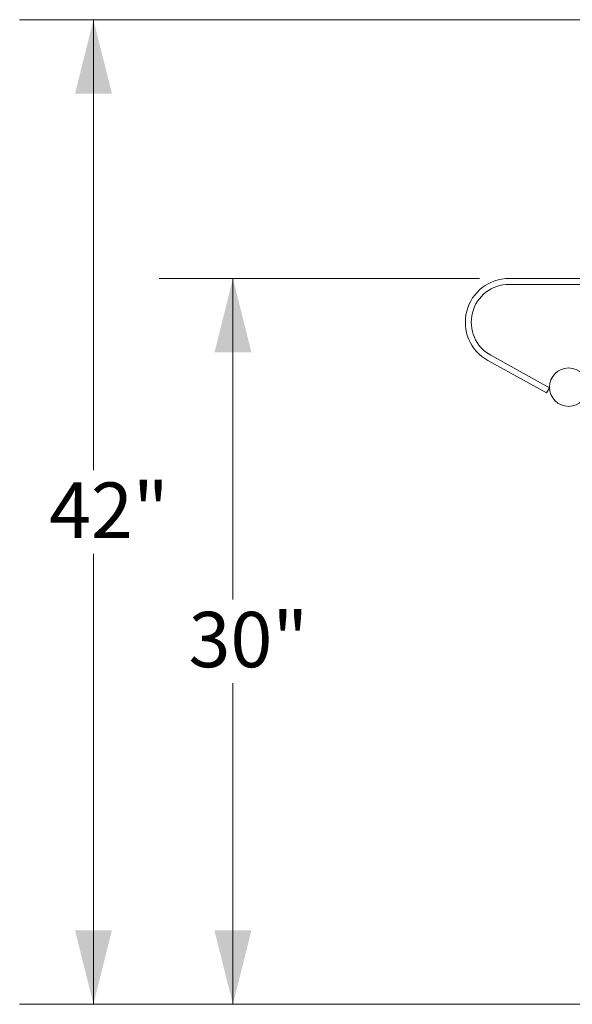
# Model space of a CAD drawing. Units: inches. Extents: x 0.1 to 8.5, y 0.3 to 10.8.
# Drawn here: x 3.3 to 4.2, y 2 to 3.6 of the extents above; entities that cross this region are included whole.
import ezdxf

# ---------------------------------------------------------------- set-up
doc = ezdxf.new("R2010")
doc.units = ezdxf.units.IN
doc.header["$MEASUREMENT"] = 0
doc.styles.add('SLDTEXTSTYLE0', font='TXT', dxfattribs={"width": 0.605})
doc.dimstyles.new('SLDDIMSTYLE0', dxfattribs={"dimtxt": 0.091003, "dimasz": 0.125, "dimexe": 0, "dimexo": 0.0625, "dimgap": 0.022751, "dimtad": 0, "dimtih": 1, "dimtoh": 1, "dimdec": 3, "dimlfac": 25, "dimrnd": 1e-09, "dimzin": 12, "dimdsep": 46, "dimlunit": 5, "dimtxsty": 'SLDTEXTSTYLE0', "dimsah": 1, "dimcen": 0.09, "dimadec": 0, "dimazin": 3, "dimtfac": 1, "dimtdec": 3, "dimtofl": 0, "dimtmove": 0, "dimatfit": 3, "dimfxl": 0, "dimfrac": 2, "dimtolj": 1, "dimtzin": 12, "dimarcsym": 0})

# ---------------------------------------------------------------- blocks, each defined once
blk = doc.blocks.new('_D')
at = {"color": 7, "linetype": 'Continuous', "lineweight": 18}
for p, q in [((4.0758, 3.2001), (3.5331, 3.2001)), ((3.6581, 3.2001), (3.6581, 2.6565)), ((3.6581, 1.9714), (3.6581, 2.5149)), ((4.4018, 1.9714), (3.5331, 1.9714))]:
    blk.add_line(p, q, dxfattribs=at)
for points in [[(3.6581, 3.2001), (3.6268, 3.0751), (3.6893, 3.0751)], [(3.6581, 1.9714), (3.6893, 2.0964), (3.6268, 2.0964)]]:
    blk.add_solid(points, dxfattribs=at)
at = {"color": 7, "linetype": 'Continuous', "lineweight": 18, "insert": (3.5829, 2.6357), "char_height": 0.09375, "attachment_point": 1, "style": 'SLDTEXTSTYLE0'}
blk.add_mtext('30"', dxfattribs=at)
blk = doc.blocks.new('_D_1')
at = {"color": 7, "linetype": 'Continuous', "lineweight": 18}
for p, q in [((4.7734, 3.6381), (3.2968, 3.6381)), ((3.4218, 3.6381), (3.4218, 2.8756)), ((3.4218, 1.9714), (3.4218, 2.7339)), ((4.4018, 1.9714), (3.2968, 1.9714))]:
    blk.add_line(p, q, dxfattribs=at)
for points in [[(3.4218, 3.6381), (3.3906, 3.5131), (3.4531, 3.5131)], [(3.4218, 1.9714), (3.4531, 2.0964), (3.3906, 2.0964)]]:
    blk.add_solid(points, dxfattribs=at)
at = {"color": 7, "linetype": 'Continuous', "lineweight": 18, "insert": (3.3467, 2.8547), "char_height": 0.09375, "attachment_point": 1, "style": 'SLDTEXTSTYLE0'}
blk.add_mtext('42"', dxfattribs=at)

msp = doc.modelspace()

# ---------------------------------------------------------------- linework, layer by layer
at = {"color": 7, "linetype": 'Continuous', "lineweight": 18}
for p, q in [((4.12581124, 3.20005153), (4.59049825, 3.20005153)), ((4.12581124, 3.19005156), (4.57191746, 3.19005156)), ((4.19414332, 3.01505157), (4.09482753, 3.06994585)), ((4.18930586, 3.00629945), (4.08999007, 3.06119382)), ((4.19414332, 3.01505157), (4.18930586, 3.00629945))]:
    msp.add_line(p, q, dxfattribs=at)
msp.add_circle((4.22662796, 3.01605155), 0.0325, dxfattribs=at)
for radius in [0.0740493, 0.0640493]:
    msp.add_arc((4.12581128, 3.12600226), radius, 90, 241.0694877, dxfattribs=at)

# ---------------------------------------------------------------- dimensions: what is measured, and where the dimension line sits
for base, p1, p2, picture, middle in [((3.42184072, 3.63806218), (4.45176198, 1.97137818), (4.82344598, 3.63806218), '_D_1', (3.42184072, 2.80472018)), ((3.65806119, 1.97137818), (4.12581128, 3.20005155), (4.45176198, 1.97137818), '_D', (3.65806119, 2.58571487))]:
    dim = msp.add_linear_dim(base=base, p1=p1, p2=p2, angle=90, dimstyle='SLDDIMSTYLE0', dxfattribs=at)
    dim.commit()
    dim.dimension.update_dxf_attribs({"geometry": picture, "text_midpoint": middle, "dimtype": 160})

doc.saveas('drawing.dxf')
